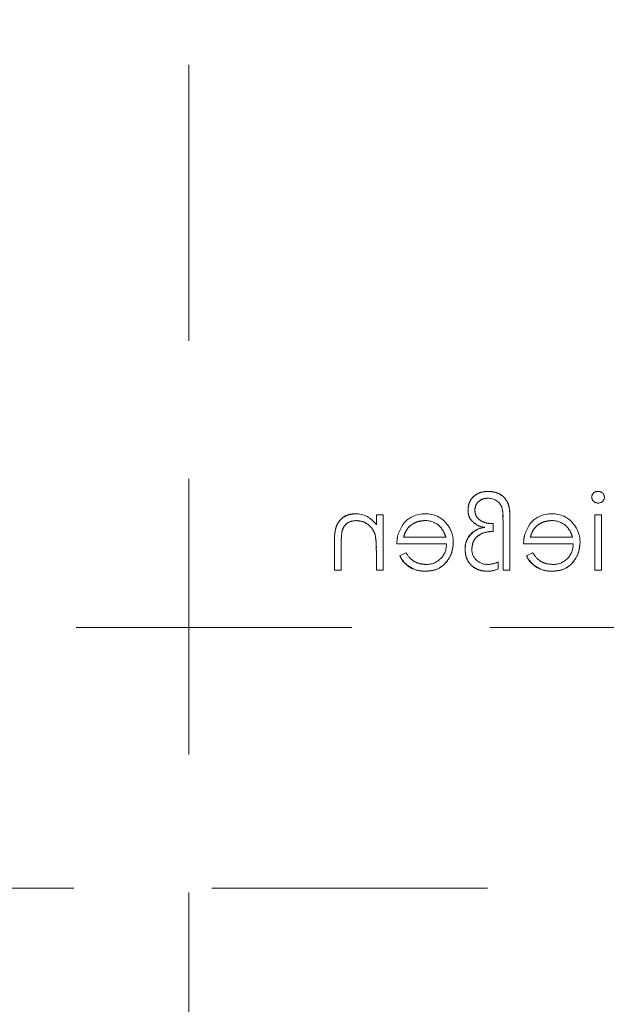
# Model space of a CAD drawing. Units: millimetres. Extents: x 11 to 205, y 5 to 292.
# Drawn here: x 84 to 86, y 181 to 185 of the extents above; entities that cross this region are included whole.
import ezdxf

# ---------------------------------------------------------------- set-up
doc = ezdxf.new("R2010")
doc.units = ezdxf.units.MM
doc.linetypes.add('HIDDEN', pattern=[1.905, 1.27, -0.635])

msp = doc.modelspace()

# ---------------------------------------------------------------- linework, layer by layer
at = {"color": 7, "linetype": 'HIDDEN', "lineweight": 18}
for p, q in [((84.3348, 138.0451), (84.3348, 223.0451)), ((85.1974, 182.9183), (85.1974, 182.9644)), ((85.2288, 182.9644), (85.1974, 182.9644)), ((85.2288, 182.7086), (85.2288, 182.9644)), ((86.2339, 182.9644), (86.2025, 182.9644)), ((86.2025, 182.7086), (86.2025, 182.9644)), ((86.2339, 182.7086), (86.2339, 182.9644)), ((85.7358, 182.8881), (85.7358, 182.9237)), ((85.7807, 182.7086), (85.7807, 182.9414)), ((85.8121, 182.7086), (85.8121, 182.9441)), ((85.039, 182.8872), (85.0389, 182.8872)), ((85.1922, 182.8697), (85.1923, 182.8697)), ((85.5172, 182.8612), (85.323, 182.8612)), ((86.1005, 182.8612), (85.9064, 182.8612)), ((85.0044, 182.7086), (85.0044, 182.8392)), ((85.0358, 182.7086), (85.0358, 182.8289)), ((85.2916, 182.8298), (85.52, 182.8298)), ((85.8749, 182.8298), (86.1033, 182.8298)), ((85.1974, 182.7086), (85.1974, 182.8011)), ((85.3051, 182.7747), (85.305, 182.7747)), ((85.333, 182.7894), (85.3051, 182.7747)), ((85.9163, 182.7894), (85.8884, 182.7747)), ((85.8884, 182.7747), (85.8884, 182.7747)), ((85.7583, 182.7152), (85.7583, 182.7472)), ((85.0044, 182.7086), (85.0358, 182.7086)), ((85.1974, 182.7086), (85.2288, 182.7086)), ((85.4232, 182.705), (85.4232, 182.7047)), ((85.7807, 182.7086), (85.8121, 182.7086)), ((86.0065, 182.705), (86.0065, 182.7047)), ((86.2025, 182.7086), (86.2339, 182.7086)), ((104.1348, 182.4451), (82.5348, 182.4451)), ((82.5348, 181.2451), (104.1348, 181.2451))]:
    msp.add_line(p, q, dxfattribs=at)
for centre, radius, start, end in [((85.7125, 182.9719), 0.0686, 24.3586, 90.9588), ((86.2175, 183.0429), 0.0291, 88.2341, 175.6764), ((86.2188, 183.0477), 0.0295, 269.1176, 354.6033), ((85.5909, 182.9539), 0.1893, 356.2328, 14.1192), ((85.5909, 182.9539), 0.1895, 356.2328, 14.1192), ((85.1005, 182.8529), 0.1163, 33.9993, 90.2028), ((85.4192, 182.8431), 0.1257, 88.5134, 142.8789), ((85.4286, 182.8522), 0.1161, 36.3306, 93.0304), ((85.5909, 182.9539), 0.1897, 2.9943, 7.5745), ((85.5909, 182.9539), 0.1897, 0, 2.9943), ((86.0025, 182.8431), 0.1257, 88.5134, 142.8789), ((86.0119, 182.8522), 0.1161, 36.3306, 93.0304), ((85.4225, 182.8374), 0.1, 49.8481, 90.9803), ((85.4196, 182.8382), 0.1321, 358.9687, 38.9217), ((85.7147, 182.7633), 0.144, 97.3581, 111.9827), ((85.6992, 182.9881), 0.0812, 244.1577, 267.9398), ((86.0059, 182.8374), 0.1, 49.8481, 90.9803), ((86.0029, 182.8382), 0.1321, 358.9687, 38.9217), ((85.4815, 182.8338), 0.4458, 173.1218, 180.6273), ((85.4815, 182.8338), 0.4457, 173.1218, 180.6273), ((85.4815, 182.8338), 0.4459, 176.4824, 177.2287), ((84.8791, 182.8142), 0.3179, 357.6352, 10.0414), ((84.8791, 182.8142), 0.3181, 357.6352, 10.0414), ((85.7037, 182.8085), 0.0979, 127.8534, 181.2612), ((85.7037, 182.8085), 0.0976, 115.8952, 181.5377), ((85.7037, 182.8085), 0.0972, 115.8952, 181.5377), ((84.8791, 182.8142), 0.3182, 2.1263, 5.749), ((84.8791, 182.8142), 0.3182, 0, 2.1263), ((85.4281, 182.8271), 0.0919, 269.4078, 1.6423), ((86.0114, 182.8271), 0.0919, 269.4078, 1.6423), ((85.4173, 182.8289), 0.1246, 205.774, 272.7218), ((85.4173, 182.8289), 0.1244, 205.7734, 272.7236), ((85.4173, 182.8289), 0.124, 205.7734, 272.7236), ((85.7069, 182.8064), 0.0704, 179.422, 273.5924), ((86.0006, 182.8289), 0.1246, 205.774, 272.7218), ((86.0006, 182.8289), 0.1244, 205.7734, 272.7236), ((86.0006, 182.8289), 0.124, 205.7734, 272.7236), ((85.7039, 182.8605), 0.1255, 273.3719, 295.6216), ((85.7111, 182.8119), 0.1076, 268.0835, 295.9817)]:
    msp.add_arc(centre, radius, start, end, dxfattribs=at)
for points, knots in [([(85.7124, 183.0721), (85.699, 183.071), (85.6724, 183.0689), (85.6408, 183.047), (85.6219, 183.0175), (85.6201, 182.9965), (85.6192, 182.9861)], [0, 0, 0, 0, 0.280333, 0.559631, 0.779647, 1, 1, 1, 1]), ([(85.6192, 182.9861), (85.6207, 182.9994), (85.6238, 183.0261), (85.6498, 183.055), (85.681, 183.0701), (85.7019, 183.0714), (85.7124, 183.0721)], [0, 0, 0, 0, 0.2794877, 0.558862, 0.7791762, 1, 1, 1, 1]), ([(85.6506, 182.9847), (85.6517, 182.9933), (85.6538, 183.0107), (85.6709, 183.0292), (85.6909, 183.0394), (85.7046, 183.0402), (85.7114, 183.0407)], [0, 0, 0, 0, 0.279167, 0.558802, 0.779179, 1, 1, 1, 1]), ([(85.8121, 182.9441), (85.8121, 182.9615), (85.8122, 182.9961), (85.7927, 183.043), (85.7534, 183.0684), (85.7261, 183.0708), (85.7124, 183.0721)], [0, 0, 0, 0, 0.281835, 0.559435, 0.779572, 1, 1, 1, 1]), ([(85.7124, 183.0721), (85.7241, 183.0712), (85.7474, 183.0696), (85.7787, 183.0526), (85.8127, 183.0132), (85.8124, 182.9726), (85.8121, 182.9441)], [0, 0, 0, 0, 0.187211, 0.374139, 0.560808, 1, 1, 1, 1]), ([(86.189, 183.045), (86.1896, 183.0409), (86.1909, 183.0326), (86.1992, 183.0241), (86.2086, 183.0189), (86.2151, 183.0185), (86.2184, 183.0182)], [0, 0, 0, 0, 0.27916, 0.558862, 0.779356, 1, 1, 1, 1]), ([(86.2474, 183.045), (86.2468, 183.0491), (86.2457, 183.0574), (86.2374, 183.0661), (86.2281, 183.0713), (86.2216, 183.0718), (86.2184, 183.0721)], [0, 0, 0, 0, 0.279289, 0.558897, 0.779452, 1, 1, 1, 1]), ([(85.1001, 182.9689), (85.0886, 182.9679), (85.0657, 182.9659), (85.0356, 182.9474), (85.005, 182.9066), (85.0047, 182.867), (85.0044, 182.8392)], [0, 0, 0, 0, 0.187021, 0.37389, 0.56061, 1, 1, 1, 1]), ([(85.0044, 182.8392), (85.0046, 182.8564), (85.005, 182.8905), (85.0227, 182.9368), (85.0596, 182.9645), (85.0866, 182.9674), (85.1001, 182.9689)], [0, 0, 0, 0, 0.281574, 0.56011, 0.779961, 1, 1, 1, 1]), ([(85.6192, 182.9861), (85.6198, 182.9778), (85.6211, 182.9613), (85.6352, 182.9343), (85.653, 182.9223), (85.6638, 182.915)], [0, 0, 0, 0, 0.28069, 0.561138, 1, 1, 1, 1]), ([(85.7358, 182.9237), (85.7248, 182.9239), (85.7027, 182.9243), (85.6743, 182.9373), (85.6541, 182.9587), (85.6518, 182.976), (85.6506, 182.9847)], [0, 0, 0, 0, 0.281238, 0.560785, 0.780739, 1, 1, 1, 1]), ([(85.0396, 182.8871), (85.0421, 182.8953), (85.0471, 182.9115), (85.0698, 182.9339), (85.092, 182.9361), (85.1055, 182.9375)], [0, 0, 0, 0, 0.281192, 0.561331, 1, 1, 1, 1]), ([(85.1055, 182.9375), (85.1166, 182.9363), (85.1388, 182.934), (85.1648, 182.916), (85.1837, 182.8944), (85.1896, 182.878), (85.1925, 182.8697)], [0, 0, 0, 0, 0.279553, 0.559373, 0.779703, 1, 1, 1, 1]), ([(85.3194, 182.9185), (85.3103, 182.9031), (85.294, 182.8756), (85.2924, 182.8438), (85.2916, 182.8298)], [0, 0, 0, 0, 0.558897, 1, 1, 1, 1]), ([(85.323, 182.8612), (85.3269, 182.8733), (85.3345, 182.8975), (85.3614, 182.9218), (85.3912, 182.9351), (85.4109, 182.9367), (85.4208, 182.9375)], [0, 0, 0, 0, 0.2801382, 0.5591944, 0.7795977, 1, 1, 1, 1]), ([(85.4208, 182.9375), (85.4083, 182.9362), (85.3832, 182.9336), (85.352, 182.9155), (85.3317, 182.8896), (85.3259, 182.8707), (85.323, 182.8612)], [0, 0, 0, 0, 0.279843, 0.55965, 0.779487, 1, 1, 1, 1]), ([(85.4867, 182.9135), (85.4944, 182.9048), (85.508, 182.8894), (85.5144, 182.8698), (85.5172, 182.8612)], [0, 0, 0, 0, 0.558795, 1, 1, 1, 1]), ([(85.9028, 182.9185), (85.8937, 182.9031), (85.8774, 182.8756), (85.8757, 182.8438), (85.8749, 182.8298)], [0, 0, 0, 0, 0.558897, 1, 1, 1, 1]), ([(85.9064, 182.8612), (85.9102, 182.8733), (85.9179, 182.8975), (85.9447, 182.9218), (85.9745, 182.9351), (85.9943, 182.9367), (86.0042, 182.9375)], [0, 0, 0, 0, 0.280138, 0.559194, 0.779598, 1, 1, 1, 1]), ([(86.0042, 182.9375), (85.9916, 182.9362), (85.9665, 182.9336), (85.9354, 182.9155), (85.915, 182.8896), (85.9093, 182.8707), (85.9064, 182.8612)], [0, 0, 0, 0, 0.279843, 0.55965, 0.779487, 1, 1, 1, 1]), ([(86.0701, 182.9135), (86.0777, 182.9048), (86.0914, 182.8894), (86.0977, 182.8698), (86.1005, 182.8612)], [0, 0, 0, 0, 0.558795, 1, 1, 1, 1]), ([(85.6371, 182.8071), (85.6389, 182.8206), (85.6424, 182.8475), (85.68, 182.8823), (85.7146, 182.8859), (85.7358, 182.8881)], [0, 0, 0, 0, 0.279804, 0.559739, 1, 1, 1, 1]), ([(85.7358, 182.8881), (85.7224, 182.8871), (85.6957, 182.885), (85.6616, 182.8674), (85.6402, 182.8388), (85.6381, 182.8177), (85.6371, 182.8071)], [0, 0, 0, 0, 0.28097, 0.560332, 0.78001, 1, 1, 1, 1]), ([(85.4232, 182.7041), (85.4427, 182.7059), (85.4815, 182.7094), (85.5234, 182.7467), (85.5477, 182.7904), (85.5505, 182.8207), (85.5519, 182.8358)], [0, 0, 0, 0, 0.279885, 0.558859, 0.779462, 1, 1, 1, 1]), ([(85.5519, 182.8358), (85.5495, 182.8166), (85.5448, 182.7783), (85.5123, 182.7332), (85.4687, 182.7073), (85.4384, 182.7052), (85.4232, 182.7041)], [0, 0, 0, 0, 0.2797, 0.559594, 0.779488, 1, 1, 1, 1]), ([(86.0065, 182.7041), (86.026, 182.7059), (86.0649, 182.7094), (86.1067, 182.7467), (86.131, 182.7904), (86.1338, 182.8207), (86.1352, 182.8358)], [0, 0, 0, 0, 0.279885, 0.558859, 0.779462, 1, 1, 1, 1]), ([(86.1352, 182.8358), (86.1328, 182.8166), (86.1281, 182.7783), (86.0956, 182.7332), (86.0521, 182.7073), (86.0217, 182.7052), (86.0065, 182.7041)], [0, 0, 0, 0, 0.2797, 0.559594, 0.779488, 1, 1, 1, 1]), ([(85.4271, 182.7355), (85.4166, 182.7364), (85.3954, 182.7382), (85.3595, 182.7535), (85.343, 182.7758), (85.333, 182.7894)], [0, 0, 0, 0, 0.280534, 0.560966, 1, 1, 1, 1]), ([(85.6057, 182.8059), (85.6072, 182.7907), (85.6101, 182.7604), (85.6374, 182.726), (85.6718, 182.7068), (85.6956, 182.705), (85.7075, 182.7041)], [0, 0, 0, 0, 0.279899, 0.559203, 0.779414, 1, 1, 1, 1]), ([(85.7075, 182.7041), (85.6924, 182.7056), (85.6621, 182.7086), (85.6276, 182.7357), (85.6083, 182.7702), (85.6066, 182.794), (85.6057, 182.8059)], [0, 0, 0, 0, 0.279872, 0.55922, 0.779411, 1, 1, 1, 1]), ([(85.6065, 182.8059), (85.6063, 182.8058), (85.606, 182.8058), (85.6058, 182.8057), (85.6058, 182.8062), (85.6058, 182.8066), (85.6058, 182.806), (85.606, 182.8059), (85.6061, 182.8059)], [0, 0, 0, 0, 0.317072, 0.496316, 0.610136, 0.641139, 0.676369, 1, 1, 1, 1]), ([(86.0105, 182.7355), (85.9999, 182.7364), (85.9788, 182.7382), (85.9428, 182.7535), (85.9264, 182.7758), (85.9163, 182.7894)], [0, 0, 0, 0, 0.280534, 0.560966, 1, 1, 1, 1])]:
    msp.add_open_spline(points, degree=3, knots=knots, dxfattribs=at)

doc.saveas('drawing.dxf')
